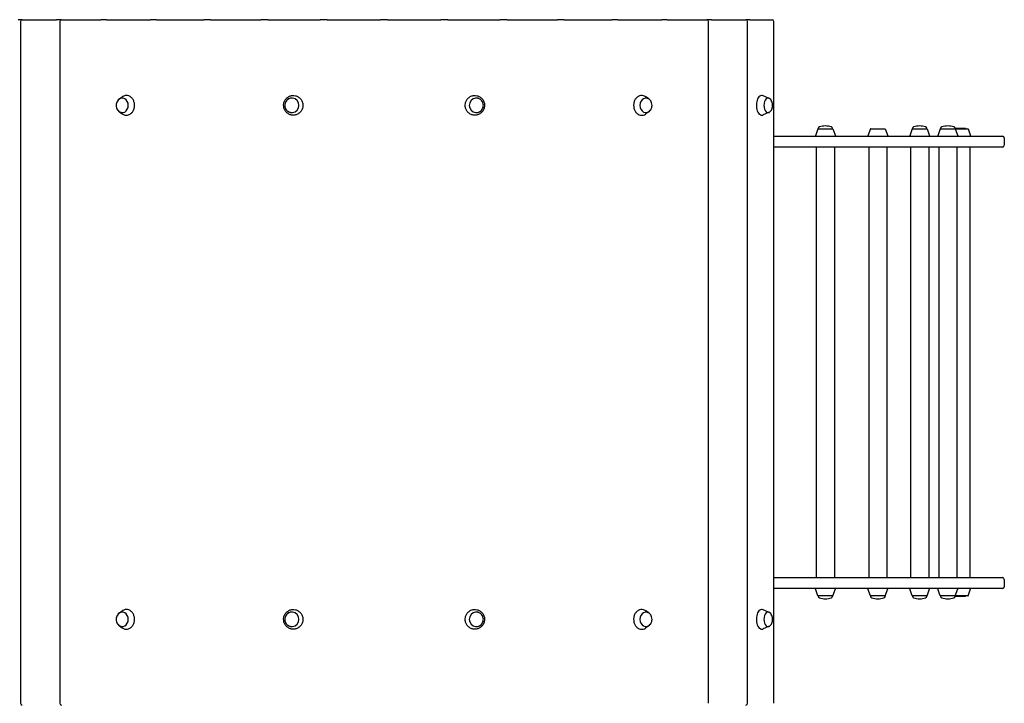
# Model space of a CAD drawing. Units: millimetres. Extents: x -3633 to 4127, y -3606 to 3444.
# Drawn here: x 899 to 2623, y 32 to 1229 of the extents above; entities that cross this region are included whole.
import ezdxf

# ---------------------------------------------------------------- set-up
doc = ezdxf.new("R2010")
doc.units = ezdxf.units.MM
doc.header["$LTSCALE"] = 90
doc.layers.add('SW_Toestellen', color=2, linetype='Continuous')

msp = doc.modelspace()

# ---------------------------------------------------------------- linework, layer by layer
at = {"layer": 'SW_Toestellen'}
for p, q in [((898.7, 1228.6), (896.2, 1228.6)), ((903.3, 1228.6), (898.7, 1228.6)), ((900.3, 1225.6), (900.3, 31.6)), ((903.3, 1228.6), (963.4, 1228.6)), ((966, 1228.6), (963.4, 1228.6)), ((971.8, 1228.6), (966, 1228.6)), ((968.8, 1225.6), (968.8, 31.6)), ((971.8, 1228.6), (1041, 1228.6)), ((1043.6, 1228.6), (1041, 1228.6)), ((1050.3, 1228.6), (1043.6, 1228.6)), ((1050.6, 1228.6), (1050.3, 1228.6)), ((1050.6, 1228.6), (1127.5, 1228.6)), ((1130.2, 1228.6), (1127.5, 1228.6)), ((1137.5, 1228.6), (1130.2, 1228.6)), ((1138.1, 1228.6), (1137.5, 1228.6)), ((1138.1, 1228.6), (1221.5, 1228.6)), ((1224.1, 1228.6), (1221.5, 1228.6)), ((1231.9, 1228.6), (1224.1, 1228.6)), ((1232.9, 1228.6), (1231.9, 1228.6)), ((1232.9, 1228.6), (1321.2, 1228.6)), ((1323.6, 1228.6), (1321.2, 1228.6)), ((1331.8, 1228.6), (1323.6, 1228.6)), ((1333.2, 1228.6), (1331.8, 1228.6)), ((1333.2, 1228.6), (1424.8, 1228.6)), ((1427, 1228.6), (1424.8, 1228.6)), ((1435.5, 1228.6), (1427, 1228.6)), ((1437.2, 1228.6), (1435.5, 1228.6)), ((1437.2, 1228.6), (1530.5, 1228.6)), ((1532.4, 1228.6), (1530.5, 1228.6)), ((1540.9, 1228.6), (1532.4, 1228.6)), ((1542.9, 1228.6), (1540.9, 1228.6)), ((1542.9, 1228.6), (1636.2, 1228.6)), ((1637.9, 1228.6), (1636.2, 1228.6)), ((1646.3, 1228.6), (1637.9, 1228.6)), ((1648.6, 1228.6), (1646.3, 1228.6)), ((1648.6, 1228.6), (1740.2, 1228.6)), ((1741.6, 1228.6), (1740.2, 1228.6)), ((1749.7, 1228.6), (1741.6, 1228.6)), ((1752.2, 1228.6), (1749.7, 1228.6)), ((1752.2, 1228.6), (1840.5, 1228.6)), ((1841.5, 1228.6), (1840.5, 1228.6)), ((1849.3, 1228.6), (1841.5, 1228.6)), ((1851.9, 1228.6), (1849.3, 1228.6)), ((1851.9, 1228.6), (1935.3, 1228.6)), ((1935.9, 1228.6), (1935.3, 1228.6)), ((1943.2, 1228.6), (1935.9, 1228.6)), ((1945.8, 1228.6), (1943.2, 1228.6)), ((1945.8, 1228.6), (2022.8, 1228.6)), ((2023.1, 1228.6), (2022.8, 1228.6)), ((2029.7, 1228.6), (2023.1, 1228.6)), ((2032.4, 1228.6), (2029.7, 1228.6)), ((2032.4, 1228.6), (2101.6, 1228.6)), ((2107.4, 1228.6), (2101.6, 1228.6)), ((2104.6, 31.6), (2104.6, 1225.6)), ((2110, 1228.6), (2107.4, 1228.6)), ((2110, 1228.6), (2170.1, 1228.6)), ((2174.6, 1228.6), (2170.1, 1228.6)), ((2173.1, 31.6), (2173.1, 1225.6)), ((2177.1, 1228.6), (2174.6, 1228.6)), ((2177.1, 1228.6), (2215.6, 1228.6)), ((2215.6, 1228.6), (2215.9, 1228.6)), ((2218.9, 31.6), (2218.9, 1225.6)), ((1073.2, 1089.9), (1078.4, 1093.5)), ((2000.1, 1089.9), (1995, 1093.5)), ((2210, 1091.3), (2200.4, 1095.4)), ((1073.2, 1067.2), (1078.4, 1063.6)), ((2000.1, 1067.2), (1995, 1063.6)), ((2210, 1065.8), (2200.4, 1061.7)), ((2296.4, 1037.2), (2292.2, 1025.2)), ((2296.8, 1037.6), (2296.8, 1037.9)), ((2296.8, 1037.6), (2322.1, 1037.6)), ((2322.1, 1037.6), (2322.1, 1037.9)), ((2322.6, 1037.2), (2326.8, 1025.2)), ((2388.1, 1037.2), (2383.9, 1025.2)), ((2388.5, 1037.6), (2413.8, 1037.6)), ((2414.3, 1037.2), (2418.5, 1025.2)), ((2461.1, 1037.2), (2457, 1025.2)), ((2461.6, 1037.6), (2461.6, 1037.9)), ((2461.6, 1037.6), (2486.9, 1037.6)), ((2486.9, 1037.6), (2486.9, 1037.9)), ((2487.3, 1037.2), (2491.5, 1025.2)), ((2510.6, 1037.2), (2506.4, 1025.2)), ((2511.1, 1037.6), (2511.1, 1037.9)), ((2511.1, 1037.6), (2536.4, 1037.6)), ((2536.4, 1037.6), (2536.4, 1037.9)), ((2536.4, 1037.6), (2559, 1037.6)), ((2536.8, 1037.2), (2541, 1025.2)), ((2541.7, 1038), (2537.8, 1038)), ((2537.8, 1038), (2537.8, 1038)), ((2550.1, 1038), (2541.7, 1038)), ((2554.8, 1038), (2550.1, 1038)), ((2554.8, 1038), (2554.8, 1038)), ((2554.8, 1038), (2554.9, 1038)), ((2559.5, 1037.2), (2563.6, 1025.2)), ((2218.9, 1024.6), (2619.6, 1024.6)), ((2622.6, 1021.6), (2622.6, 1008.6)), ((2619.6, 1005.6), (2218.9, 1005.6)), ((2293.5, 1005.6), (2293.5, 251.6)), ((2325.5, 1005.6), (2325.5, 251.6)), ((2385.2, 1005.6), (2385.2, 251.6)), ((2417.2, 1005.6), (2417.2, 251.6)), ((2458.2, 1005.6), (2458.2, 251.6)), ((2490.2, 1005.6), (2490.2, 251.6)), ((2507.7, 1005.6), (2507.7, 251.6)), ((2539.7, 1005.6), (2539.7, 251.6)), ((2562.3, 1005.6), (2562.3, 251.6)), ((2218.9, 251.6), (2619.6, 251.6)), ((2622.6, 248.6), (2622.6, 235.6)), ((2619.6, 232.6), (2218.9, 232.6)), ((2296.4, 219.9), (2292.2, 231.9)), ((2322.6, 219.9), (2326.8, 231.9)), ((2388.1, 219.9), (2383.9, 231.9)), ((2414.3, 219.9), (2418.5, 231.9)), ((2461.1, 219.9), (2457, 231.9)), ((2487.3, 219.9), (2491.5, 231.9)), ((2510.6, 219.9), (2506.4, 231.9)), ((2536.8, 219.9), (2541, 231.9)), ((2559.5, 219.9), (2563.6, 231.9)), ((2322.1, 219.6), (2296.8, 219.6)), ((2296.8, 219.6), (2296.8, 219.2)), ((2322.1, 219.6), (2322.1, 219.2)), ((2413.8, 219.6), (2388.5, 219.6)), ((2388.5, 219.6), (2388.5, 219.2)), ((2413.8, 219.6), (2413.8, 219.2)), ((2486.9, 219.6), (2461.6, 219.6)), ((2461.6, 219.6), (2461.6, 219.2)), ((2486.9, 219.6), (2486.9, 219.2)), ((2536.4, 219.6), (2511.1, 219.6)), ((2511.1, 219.6), (2511.1, 219.2)), ((2559, 219.6), (2536.4, 219.6)), ((2536.4, 219.6), (2536.4, 219.2)), ((2537.8, 219.2), (2537.9, 219.2)), ((2537.8, 219.2), (2537.8, 219.2)), ((2537.9, 219.2), (2542.5, 219.2)), ((2542.5, 219.2), (2551, 219.2)), ((2551, 219.2), (2554.8, 219.2)), ((2554.8, 219.2), (2554.9, 219.2)), ((1073.2, 189.9), (1078.4, 193.5)), ((2000.1, 189.9), (1995, 193.5)), ((2210, 191.3), (2200.4, 195.4)), ((1073.2, 167.2), (1078.4, 163.6)), ((2000.1, 167.2), (1995, 163.6)), ((2210, 165.8), (2200.4, 161.7))]:
    msp.add_line(p, q, dxfattribs=at)
for centre, radius, start, end in [((903.3, 1225.6), 3, 90, 180), ((971.8, 1225.6), 3, 90, 180), ((2101.6, 1225.6), 3, 0, 90), ((2170.1, 1225.6), 3, 0, 90), ((2215.9, 1225.6), 3, 0, 90), ((2296.8, 1037.1), 0.5, 90.6912, 160.9065), ((2299.8, 1037.9), 3, 106.5728, 180), ((2311.7, 997.8), 44.8, 92.8998, 106.5728), ((2307.2, 997.8), 44.8, 73.4272, 87.1002), ((2319.1, 1037.9), 3, 0, 73.4272), ((2322.1, 1037.1), 0.5, 19.0935, 89.3088), ((2388.5, 1037.1), 0.5, 90.6912, 160.9065), ((2413.8, 1037.1), 0.5, 19.0935, 89.3088), ((2461.6, 1037.1), 0.5, 90.6912, 160.9065), ((2464.6, 1037.9), 3, 106.5728, 180), ((2476.5, 997.8), 44.8, 92.8998, 106.5728), ((2472, 997.8), 44.8, 73.4272, 87.1002), ((2483.9, 1037.9), 3, 0, 73.4272), ((2486.9, 1037.1), 0.5, 19.0935, 89.3088), ((2511.1, 1037.1), 0.5, 90.6912, 160.9065), ((2514.1, 1037.9), 3, 106.5728, 180), ((2526, 997.8), 44.8, 92.8998, 106.5728), ((2521.5, 997.8), 44.8, 73.4272, 87.1002), ((2533.4, 1037.9), 3, 0, 73.4272), ((2536.4, 1037.1), 0.5, 19.0935, 89.3088), ((2559, 1037.1), 0.5, 19.0935, 89.3088), ((2292.7, 1025.1), 0.5, 160.9065, 270), ((2326.3, 1025.1), 0.5, 270, 19.0935), ((2384.4, 1025.1), 0.5, 160.9065, 270), ((2418, 1025.1), 0.5, 270, 19.0935), ((2457.4, 1025.1), 0.5, 160.9065, 270), ((2491, 1025.1), 0.5, 270, 19.0935), ((2506.9, 1025.1), 0.5, 160.9065, 270), ((2540.5, 1025.1), 0.5, 270, 19.0935), ((2563.1, 1025.1), 0.5, 270, 19.0935), ((2619.6, 1021.6), 3, 0, 90), ((2619.6, 1008.6), 3, 270, 0), ((2619.6, 248.6), 3, 0, 90), ((2292.7, 232.1), 0.5, 90, 199.0935), ((2326.3, 232.1), 0.5, 340.9065, 90), ((2384.4, 232.1), 0.5, 90, 199.0935), ((2418, 232.1), 0.5, 340.9065, 90), ((2457.4, 232.1), 0.5, 90, 199.0935), ((2491, 232.1), 0.5, 340.9065, 90), ((2506.9, 232.1), 0.5, 90, 199.0935), ((2540.5, 232.1), 0.5, 340.9065, 90), ((2563.1, 232.1), 0.5, 340.9065, 90), ((2619.6, 235.6), 3, 270, 0), ((2296.8, 220.1), 0.5, 199.0935, 269.3088), ((2299.8, 219.2), 3, 180, 253.4272), ((2311.7, 259.3), 44.8, 253.4272, 267.1002), ((2307.2, 259.3), 44.8, 272.8998, 286.5728), ((2319.1, 219.2), 3, 286.5728, 0), ((2322.1, 220.1), 0.5, 270.6912, 340.9065), ((2388.5, 220.1), 0.5, 199.0935, 269.3088), ((2391.5, 219.2), 3, 180, 253.4272), ((2403.4, 259.3), 44.8, 253.4272, 267.1002), ((2398.9, 259.3), 44.8, 272.8998, 286.5728), ((2410.8, 219.2), 3, 286.5728, 0), ((2413.8, 220.1), 0.5, 270.6912, 340.9065), ((2461.6, 220.1), 0.5, 199.0935, 269.3088), ((2464.6, 219.2), 3, 180, 253.4272), ((2476.5, 259.3), 44.8, 253.4272, 267.1002), ((2472, 259.3), 44.8, 272.8998, 286.5728), ((2483.9, 219.2), 3, 286.5728, 0), ((2486.9, 220.1), 0.5, 270.6912, 340.9065), ((2511.1, 220.1), 0.5, 199.0935, 269.3088), ((2514.1, 219.2), 3, 180, 253.4272), ((2526, 259.3), 44.8, 253.4272, 267.1002), ((2521.5, 259.3), 44.8, 272.8998, 286.5728), ((2533.4, 219.2), 3, 286.5728, 0), ((2536.4, 220.1), 0.5, 270.6912, 340.9065), ((2559, 220.1), 0.5, 270.6912, 340.9065), ((903.3, 31.6), 3, 180, 270), ((971.8, 31.6), 3, 180, 270), ((2170.1, 31.6), 3, 270, 0)]:
    msp.add_arc(centre, radius, start, end, dxfattribs=at)
for centre, major_axis, ratio, start_param, end_param in [((1078.4, 1078.6), (0, 12.7), 0.821149, 2.964779, 6.459999), ((1375.2, 1078.6), (0, 12.7), 0.979575, 2.521682, 6.903096), ((1698.2, 1078.6), (0, -12.7), 0.979575, 2.521682, 6.903096), ((1995, 1078.6), (0, -12.7), 0.821149, 2.964779, 6.459999), ((2208.6, 1078.6), (0, -12.6), 0.547563, 3.054103, 6.370675), ((1078.4, 178.6), (0, 12.7), 0.821149, 2.964779, 6.459999), ((1375.2, 178.6), (0, 12.7), 0.979575, 2.521682, 6.903096), ((1698.2, 178.6), (0, -12.7), 0.979575, 2.521682, 6.903096), ((1995, 178.6), (0, -12.7), 0.821149, 2.964779, 6.459999), ((2208.6, 178.6), (0, -12.6), 0.547563, 3.054103, 6.370675)]:
    msp.add_ellipse(centre, major_axis=major_axis, ratio=ratio, start_param=start_param, end_param=end_param, dxfattribs=at)
for points, knots in [([(1078.5, 1091.2), (1077.3, 1091.2), (1076.2, 1091), (1074.1, 1090.2), (1073.1, 1089.6), (1071.3, 1088.1), (1070.4, 1087.2), (1069, 1085.1), (1068.5, 1083.8), (1067.8, 1081.3), (1067.6, 1079.9), (1067.6, 1077.1), (1067.8, 1075.8), (1068.6, 1073.2), (1069.1, 1071.9), (1070.6, 1069.7), (1071.5, 1068.8), (1073.5, 1067.2), (1074.6, 1066.7), (1076.6, 1066.1), (1077.5, 1065.9), (1078.5, 1065.9)], [2.764085, 2.764085, 2.764085, 2.764085, 3.050563, 3.050563, 3.348937, 3.348937, 3.664166, 3.664166, 3.994936, 3.994936, 4.333786, 4.333786, 4.674714, 4.674714, 5.013441, 5.013441, 5.343573, 5.343573, 5.656927, 5.656927, 5.896667, 5.896667, 5.896667, 5.896667]), ([(1073.2, 1089.9), (1072.2, 1089.2), (1071.3, 1088.3), (1070.4, 1087.2), (1070.3, 1087), (1070.2, 1086.9)], [1.7092728, 1.7092728, 1.7092728, 1.7092728, 2.0279431, 2.0279431, 2.0719814, 2.0719814, 2.0719814, 2.0719814]), ([(1078.4, 1063.6), (1079.7, 1062.7), (1081.1, 1062), (1084.1, 1061.3), (1085.7, 1061.2), (1088.7, 1061.6), (1090.2, 1062.1), (1092.9, 1063.6), (1094.2, 1064.7), (1096.4, 1067.2), (1097.4, 1068.7), (1098.8, 1071.9), (1099.3, 1073.7), (1099.9, 1077.3), (1099.9, 1079.2), (1099.5, 1082.8), (1099, 1084.6), (1097.6, 1087.9), (1096.7, 1089.5), (1094.6, 1092.1), (1093.3, 1093.2), (1090.6, 1094.8), (1089.1, 1095.4), (1086.1, 1095.9), (1084.6, 1095.9), (1081.6, 1095.3), (1080.1, 1094.7), (1078.7, 1093.7), (1078.5, 1093.6), (1078.4, 1093.5)], [3.808168, 3.808168, 3.808168, 3.808168, 4.127162, 4.127162, 4.443497, 4.443497, 4.759377, 4.759377, 5.077558, 5.077558, 5.398254, 5.398254, 5.720263, 5.720263, 6.042702, 6.042702, 6.365159, 6.365159, 6.687251, 6.687251, 7.008157, 7.008157, 7.326635, 7.326635, 7.642647, 7.642647, 7.958799, 7.958799, 7.992458, 7.992458, 7.992458, 7.992458]), ([(1393.5, 1085), (1392.8, 1086.7), (1391.8, 1088.3), (1389.5, 1091.2), (1388.1, 1092.4), (1385, 1094.3), (1383.3, 1095), (1379.8, 1095.8), (1378, 1096), (1374.4, 1095.6), (1372.6, 1095.2), (1369.3, 1093.7), (1367.8, 1092.7), (1365.1, 1090.2), (1363.9, 1088.7), (1362.1, 1085.5), (1361.5, 1083.8), (1360.8, 1080.2), (1360.7, 1078.3), (1361.1, 1074.6), (1361.6, 1072.8), (1363.2, 1069.5), (1364.2, 1068), (1366.7, 1065.3), (1368.2, 1064.2), (1371.4, 1062.4), (1373.1, 1061.8), (1376.7, 1061.2), (1378.5, 1061.2), (1382.1, 1061.7), (1383.8, 1062.3), (1387, 1064), (1388.5, 1065.1), (1391, 1067.7), (1392.1, 1069.2), (1393.7, 1072.5), (1394.3, 1074.3), (1394.8, 1078), (1394.7, 1079.8), (1394.2, 1082.8), (1393.9, 1083.9), (1393.5, 1085)], [0, 0, 0, 0, 0.320268, 0.320268, 0.64034, 0.64034, 0.960176, 0.960176, 1.279835, 1.279835, 1.599458, 1.599458, 1.919206, 1.919206, 2.239177, 2.239177, 2.559371, 2.559371, 2.879707, 2.879707, 3.200059, 3.200059, 3.520298, 3.520298, 3.840327, 3.840327, 4.160124, 4.160124, 4.479764, 4.479764, 4.799399, 4.799399, 5.119183, 5.119183, 5.439197, 5.439197, 5.759425, 5.759425, 6.079774, 6.079774, 6.283185, 6.283185, 6.283185, 6.283185]), ([(1375.2, 1091.2), (1373.9, 1091.2), (1372.6, 1091), (1370.1, 1090.2), (1368.9, 1089.5), (1366.8, 1087.9), (1365.8, 1087), (1364.3, 1084.7), (1363.7, 1083.5), (1363, 1080.9), (1362.8, 1079.6), (1362.8, 1076.9), (1363.1, 1075.5), (1364, 1073), (1364.7, 1071.8), (1366.3, 1069.7), (1367.3, 1068.7), (1369.5, 1067.2), (1370.8, 1066.7), (1373.1, 1066.1), (1374.2, 1065.9), (1375.2, 1065.9)], [2.761013, 2.761013, 2.761013, 2.761013, 3.076789, 3.076789, 3.394572, 3.394572, 3.713817, 3.713817, 4.034781, 4.034781, 4.357051, 4.357051, 4.679749, 4.679749, 5.001854, 5.001854, 5.322536, 5.322536, 5.641482, 5.641482, 5.899739, 5.899739, 5.899739, 5.899739]), ([(1711.4, 1085), (1710.7, 1086.7), (1709.7, 1088.3), (1707.4, 1091.2), (1706, 1092.4), (1702.9, 1094.3), (1701.2, 1095), (1697.7, 1095.8), (1695.9, 1096), (1692.3, 1095.6), (1690.5, 1095.2), (1687.2, 1093.7), (1685.7, 1092.7), (1683, 1090.2), (1681.8, 1088.7), (1680, 1085.5), (1679.4, 1083.8), (1678.7, 1080.2), (1678.6, 1078.3), (1679, 1074.6), (1679.5, 1072.8), (1681.1, 1069.5), (1682.1, 1068), (1684.6, 1065.3), (1686.1, 1064.2), (1689.3, 1062.4), (1691, 1061.8), (1694.6, 1061.2), (1696.4, 1061.2), (1700, 1061.7), (1701.7, 1062.3), (1704.9, 1064), (1706.4, 1065.1), (1709, 1067.7), (1710, 1069.2), (1711.6, 1072.5), (1712.2, 1074.3), (1712.7, 1078), (1712.6, 1079.8), (1712.1, 1082.8), (1711.8, 1083.9), (1711.4, 1085)], [0, 0, 0, 0, 0.320268, 0.320268, 0.64034, 0.64034, 0.960176, 0.960176, 1.279835, 1.279835, 1.599458, 1.599458, 1.919206, 1.919206, 2.239177, 2.239177, 2.559371, 2.559371, 2.879707, 2.879707, 3.200059, 3.200059, 3.520298, 3.520298, 3.840327, 3.840327, 4.160124, 4.160124, 4.479764, 4.479764, 4.799399, 4.799399, 5.119183, 5.119183, 5.439197, 5.439197, 5.759425, 5.759425, 6.079774, 6.079774, 6.283185, 6.283185, 6.283185, 6.283185]), ([(1698.1, 1065.9), (1699.5, 1065.9), (1700.8, 1066.1), (1703.3, 1067), (1704.5, 1067.6), (1706.6, 1069.2), (1707.5, 1070.2), (1709.1, 1072.4), (1709.6, 1073.6), (1710.4, 1076.2), (1710.6, 1077.5), (1710.5, 1080.3), (1710.3, 1081.6), (1709.4, 1084.1), (1708.7, 1085.3), (1707.1, 1087.5), (1706.1, 1088.4), (1703.8, 1089.9), (1702.6, 1090.4), (1700.3, 1091.1), (1699.2, 1091.2), (1698.1, 1091.2)], [5.902605, 5.902605, 5.902605, 5.902605, 6.218381, 6.218381, 6.536165, 6.536165, 6.855409, 6.855409, 7.176374, 7.176374, 7.498644, 7.498644, 7.821342, 7.821342, 8.143446, 8.143446, 8.464128, 8.464128, 8.783075, 8.783075, 9.041332, 9.041332, 9.041332, 9.041332]), ([(1995, 1093.5), (1993.7, 1094.5), (1992.2, 1095.1), (1989.2, 1095.9), (1987.7, 1096), (1984.7, 1095.5), (1983.2, 1095), (1980.5, 1093.5), (1979.2, 1092.5), (1977, 1089.9), (1976, 1088.5), (1974.6, 1085.2), (1974, 1083.5), (1973.5, 1079.8), (1973.5, 1078), (1973.9, 1074.3), (1974.4, 1072.5), (1975.7, 1069.2), (1976.6, 1067.7), (1978.8, 1065), (1980, 1063.9), (1982.8, 1062.3), (1984.2, 1061.7), (1987.3, 1061.2), (1988.8, 1061.2), (1991.8, 1061.8), (1993.2, 1062.4), (1994.7, 1063.4), (1994.9, 1063.5), (1995, 1063.6)], [0.666575, 0.666575, 0.666575, 0.666575, 0.98557, 0.98557, 1.301904, 1.301904, 1.617785, 1.617785, 1.935965, 1.935965, 2.256661, 2.256661, 2.578671, 2.578671, 2.901109, 2.901109, 3.223566, 3.223566, 3.545658, 3.545658, 3.866564, 3.866564, 4.185042, 4.185042, 4.501054, 4.501054, 4.817206, 4.817206, 4.850865, 4.850865, 4.850865, 4.850865]), ([(1994.9, 1065.9), (1996, 1065.9), (1997.1, 1066.1), (1999.3, 1066.9), (2000.3, 1067.5), (2002.1, 1069), (2002.9, 1069.9), (2004.3, 1072.1), (2004.9, 1073.3), (2005.6, 1075.9), (2005.8, 1077.2), (2005.8, 1080), (2005.6, 1081.4), (2004.8, 1084), (2004.2, 1085.2), (2002.8, 1087.4), (2001.9, 1088.4), (1999.9, 1089.9), (1998.8, 1090.4), (1996.8, 1091.1), (1995.8, 1091.2), (1994.9, 1091.2)], [5.905677, 5.905677, 5.905677, 5.905677, 6.192155, 6.192155, 6.490529, 6.490529, 6.805759, 6.805759, 7.136529, 7.136529, 7.475378, 7.475378, 7.816307, 7.816307, 8.155034, 8.155034, 8.485166, 8.485166, 8.798519, 8.798519, 9.038259, 9.038259, 9.038259, 9.038259]), ([(2003.1, 1086.9), (2002.7, 1087.5), (2002.2, 1088.1), (2001.2, 1089.1), (2000.7, 1089.6), (2000.1, 1089.9)], [6.5870521, 6.5870521, 6.5870521, 6.5870521, 6.7828567, 6.7828567, 6.9497607, 6.9497607, 6.9497607, 6.9497607]), ([(2200.4, 1095.4), (2199.4, 1095.8), (2198.4, 1096), (2196.3, 1095.7), (2195.3, 1095.2), (2193.5, 1093.8), (2192.6, 1092.9), (2191, 1090.5), (2190.3, 1089), (2189.3, 1085.8), (2188.9, 1084.1), (2188.5, 1080.5), (2188.4, 1078.6), (2188.6, 1075), (2188.9, 1073.2), (2189.7, 1069.8), (2190.3, 1068.2), (2191.7, 1065.5), (2192.5, 1064.3), (2194.4, 1062.5), (2195.4, 1061.9), (2197.4, 1061.2), (2198.5, 1061.2), (2199.8, 1061.5), (2200.1, 1061.6), (2200.4, 1061.7)], [4.100552, 4.100552, 4.100552, 4.100552, 4.409753, 4.409753, 4.711185, 4.711185, 5.029405, 5.029405, 5.354775, 5.354775, 5.679562, 5.679562, 6.003387, 6.003387, 6.327057, 6.327057, 6.651421, 6.651421, 6.976865, 6.976865, 7.299346, 7.299346, 7.605036, 7.605036, 7.699145, 7.699145, 7.699145, 7.699145]), ([(2208.5, 1065.9), (2209.3, 1065.9), (2210.1, 1066.1), (2211.5, 1066.7), (2212.2, 1067.2), (2213.6, 1068.4), (2214.2, 1069.2), (2215.4, 1071.3), (2215.8, 1072.5), (2216.5, 1075), (2216.7, 1076.3), (2216.8, 1079), (2216.7, 1080.4), (2216.3, 1083), (2216, 1084.3), (2215, 1086.6), (2214.4, 1087.7), (2212.8, 1089.5), (2211.9, 1090.2), (2210.1, 1091), (2209.3, 1091.2), (2208.5, 1091.2)], [2.766792, 2.766792, 2.766792, 2.766792, 2.978166, 2.978166, 3.221375, 3.221375, 3.530404, 3.530404, 3.892545, 3.892545, 4.254017, 4.254017, 4.609532, 4.609532, 4.967542, 4.967542, 5.332835, 5.332835, 5.66829, 5.66829, 5.89303, 5.89303, 5.89303, 5.89303]), ([(2211.4, 1090.5), (2211.1, 1090.7), (2210.9, 1090.8), (2210.4, 1091.1), (2210.2, 1091.2), (2210, 1091.3)], [3.9039786, 3.9039786, 3.9039786, 3.9039786, 4.0021461, 4.0021461, 4.1005523, 4.1005523, 4.1005523, 4.1005523]), ([(1070.2, 1070.3), (1070.7, 1069.6), (1071.2, 1069), (1072.2, 1068), (1072.7, 1067.6), (1073.2, 1067.2)], [3.4454594, 3.4454594, 3.4454594, 3.4454594, 3.641264, 3.641264, 3.8081681, 3.8081681, 3.8081681, 3.8081681]), ([(2000.1, 1067.2), (2001.1, 1067.9), (2002.1, 1068.8), (2002.9, 1070), (2003, 1070.1), (2003.1, 1070.3)], [4.8508655, 4.8508655, 4.8508655, 4.8508655, 5.1695357, 5.1695357, 5.2135741, 5.2135741, 5.2135741, 5.2135741]), ([(1078.5, 191.2), (1077.3, 191.2), (1076.2, 191), (1074.1, 190.2), (1073.1, 189.6), (1071.3, 188.1), (1070.4, 187.2), (1069, 185.1), (1068.5, 183.8), (1067.8, 181.3), (1067.6, 179.9), (1067.6, 177.1), (1067.8, 175.8), (1068.6, 173.2), (1069.1, 171.9), (1070.6, 169.7), (1071.5, 168.8), (1073.5, 167.2), (1074.6, 166.7), (1076.6, 166.1), (1077.5, 165.9), (1078.5, 165.9)], [2.764085, 2.764085, 2.764085, 2.764085, 3.050563, 3.050563, 3.348937, 3.348937, 3.664166, 3.664166, 3.994936, 3.994936, 4.333786, 4.333786, 4.674714, 4.674714, 5.013441, 5.013441, 5.343573, 5.343573, 5.656927, 5.656927, 5.896667, 5.896667, 5.896667, 5.896667]), ([(1073.2, 189.9), (1072.2, 189.2), (1071.3, 188.3), (1070.4, 187.2), (1070.3, 187), (1070.2, 186.9)], [1.7092728, 1.7092728, 1.7092728, 1.7092728, 2.0279431, 2.0279431, 2.0719814, 2.0719814, 2.0719814, 2.0719814]), ([(1078.4, 163.6), (1079.7, 162.7), (1081.1, 162), (1084.1, 161.3), (1085.7, 161.2), (1088.7, 161.6), (1090.2, 162.1), (1092.9, 163.6), (1094.2, 164.7), (1096.4, 167.2), (1097.4, 168.7), (1098.8, 171.9), (1099.3, 173.7), (1099.9, 177.3), (1099.9, 179.2), (1099.5, 182.8), (1099, 184.6), (1097.6, 187.9), (1096.7, 189.5), (1094.6, 192.1), (1093.3, 193.2), (1090.6, 194.8), (1089.1, 195.4), (1086.1, 195.9), (1084.6, 195.9), (1081.6, 195.3), (1080.1, 194.7), (1078.7, 193.7), (1078.5, 193.6), (1078.4, 193.5)], [3.808168, 3.808168, 3.808168, 3.808168, 4.127162, 4.127162, 4.443497, 4.443497, 4.759377, 4.759377, 5.077558, 5.077558, 5.398254, 5.398254, 5.720263, 5.720263, 6.042702, 6.042702, 6.365159, 6.365159, 6.687251, 6.687251, 7.008157, 7.008157, 7.326635, 7.326635, 7.642647, 7.642647, 7.958799, 7.958799, 7.992458, 7.992458, 7.992458, 7.992458]), ([(1393.5, 185), (1392.8, 186.7), (1391.8, 188.3), (1389.5, 191.2), (1388.1, 192.4), (1385, 194.3), (1383.3, 195), (1379.8, 195.8), (1378, 196), (1374.4, 195.6), (1372.6, 195.2), (1369.3, 193.7), (1367.8, 192.7), (1365.1, 190.2), (1363.9, 188.7), (1362.1, 185.5), (1361.5, 183.8), (1360.8, 180.2), (1360.7, 178.3), (1361.1, 174.6), (1361.6, 172.8), (1363.2, 169.5), (1364.2, 168), (1366.7, 165.3), (1368.2, 164.2), (1371.4, 162.4), (1373.1, 161.8), (1376.7, 161.2), (1378.5, 161.2), (1382.1, 161.7), (1383.8, 162.3), (1387, 164), (1388.5, 165.1), (1391, 167.7), (1392.1, 169.2), (1393.7, 172.5), (1394.3, 174.3), (1394.8, 178), (1394.7, 179.8), (1394.2, 182.8), (1393.9, 183.9), (1393.5, 185)], [0, 0, 0, 0, 0.320268, 0.320268, 0.64034, 0.64034, 0.960176, 0.960176, 1.279835, 1.279835, 1.599458, 1.599458, 1.919206, 1.919206, 2.239177, 2.239177, 2.559371, 2.559371, 2.879707, 2.879707, 3.200059, 3.200059, 3.520298, 3.520298, 3.840327, 3.840327, 4.160124, 4.160124, 4.479764, 4.479764, 4.799399, 4.799399, 5.119183, 5.119183, 5.439197, 5.439197, 5.759425, 5.759425, 6.079774, 6.079774, 6.283185, 6.283185, 6.283185, 6.283185]), ([(1375.2, 191.2), (1373.9, 191.2), (1372.6, 191), (1370.1, 190.2), (1368.9, 189.5), (1366.8, 187.9), (1365.8, 187), (1364.3, 184.7), (1363.7, 183.5), (1363, 180.9), (1362.8, 179.6), (1362.8, 176.9), (1363.1, 175.5), (1364, 173), (1364.7, 171.8), (1366.3, 169.7), (1367.3, 168.7), (1369.5, 167.2), (1370.8, 166.7), (1373.1, 166.1), (1374.2, 165.9), (1375.2, 165.9)], [2.761013, 2.761013, 2.761013, 2.761013, 3.076789, 3.076789, 3.394572, 3.394572, 3.713817, 3.713817, 4.034781, 4.034781, 4.357051, 4.357051, 4.679749, 4.679749, 5.001854, 5.001854, 5.322536, 5.322536, 5.641482, 5.641482, 5.899739, 5.899739, 5.899739, 5.899739]), ([(1711.4, 185), (1710.7, 186.7), (1709.7, 188.3), (1707.4, 191.2), (1706, 192.4), (1702.9, 194.3), (1701.2, 195), (1697.7, 195.8), (1695.9, 196), (1692.3, 195.6), (1690.5, 195.2), (1687.2, 193.7), (1685.7, 192.7), (1683, 190.2), (1681.8, 188.7), (1680, 185.5), (1679.4, 183.8), (1678.7, 180.2), (1678.6, 178.3), (1679, 174.6), (1679.5, 172.8), (1681.1, 169.5), (1682.1, 168), (1684.6, 165.3), (1686.1, 164.2), (1689.3, 162.4), (1691, 161.8), (1694.6, 161.2), (1696.4, 161.2), (1700, 161.7), (1701.7, 162.3), (1704.9, 164), (1706.4, 165.1), (1709, 167.7), (1710, 169.2), (1711.6, 172.5), (1712.2, 174.3), (1712.7, 178), (1712.6, 179.8), (1712.1, 182.8), (1711.8, 183.9), (1711.4, 185)], [0, 0, 0, 0, 0.320268, 0.320268, 0.64034, 0.64034, 0.960176, 0.960176, 1.279835, 1.279835, 1.599458, 1.599458, 1.919206, 1.919206, 2.239177, 2.239177, 2.559371, 2.559371, 2.879707, 2.879707, 3.200059, 3.200059, 3.520298, 3.520298, 3.840327, 3.840327, 4.160124, 4.160124, 4.479764, 4.479764, 4.799399, 4.799399, 5.119183, 5.119183, 5.439197, 5.439197, 5.759425, 5.759425, 6.079774, 6.079774, 6.283185, 6.283185, 6.283185, 6.283185]), ([(1698.1, 165.9), (1699.5, 165.9), (1700.8, 166.1), (1703.3, 167), (1704.5, 167.6), (1706.6, 169.2), (1707.5, 170.2), (1709.1, 172.4), (1709.6, 173.6), (1710.4, 176.2), (1710.6, 177.5), (1710.5, 180.3), (1710.3, 181.6), (1709.4, 184.1), (1708.7, 185.3), (1707.1, 187.5), (1706.1, 188.4), (1703.8, 189.9), (1702.6, 190.4), (1700.3, 191.1), (1699.2, 191.2), (1698.1, 191.2)], [5.902605, 5.902605, 5.902605, 5.902605, 6.218381, 6.218381, 6.536165, 6.536165, 6.855409, 6.855409, 7.176374, 7.176374, 7.498644, 7.498644, 7.821342, 7.821342, 8.143446, 8.143446, 8.464128, 8.464128, 8.783075, 8.783075, 9.041332, 9.041332, 9.041332, 9.041332]), ([(1995, 193.5), (1993.7, 194.5), (1992.2, 195.1), (1989.2, 195.9), (1987.7, 196), (1984.7, 195.5), (1983.2, 195), (1980.5, 193.5), (1979.2, 192.5), (1977, 189.9), (1976, 188.5), (1974.6, 185.2), (1974, 183.5), (1973.5, 179.8), (1973.5, 178), (1973.9, 174.3), (1974.4, 172.5), (1975.7, 169.2), (1976.6, 167.7), (1978.8, 165), (1980, 163.9), (1982.8, 162.3), (1984.2, 161.7), (1987.3, 161.2), (1988.8, 161.2), (1991.8, 161.8), (1993.2, 162.4), (1994.7, 163.4), (1994.9, 163.5), (1995, 163.6)], [0.666575, 0.666575, 0.666575, 0.666575, 0.98557, 0.98557, 1.301904, 1.301904, 1.617785, 1.617785, 1.935965, 1.935965, 2.256661, 2.256661, 2.578671, 2.578671, 2.901109, 2.901109, 3.223566, 3.223566, 3.545658, 3.545658, 3.866564, 3.866564, 4.185042, 4.185042, 4.501054, 4.501054, 4.817206, 4.817206, 4.850865, 4.850865, 4.850865, 4.850865]), ([(1994.9, 165.9), (1996, 165.9), (1997.1, 166.1), (1999.3, 166.9), (2000.3, 167.5), (2002.1, 169), (2002.9, 169.9), (2004.3, 172.1), (2004.9, 173.3), (2005.6, 175.9), (2005.8, 177.2), (2005.8, 180), (2005.6, 181.4), (2004.8, 184), (2004.2, 185.2), (2002.8, 187.4), (2001.9, 188.4), (1999.9, 189.9), (1998.8, 190.4), (1996.8, 191.1), (1995.8, 191.2), (1994.9, 191.2)], [5.905677, 5.905677, 5.905677, 5.905677, 6.192155, 6.192155, 6.490529, 6.490529, 6.805759, 6.805759, 7.136529, 7.136529, 7.475378, 7.475378, 7.816307, 7.816307, 8.155034, 8.155034, 8.485166, 8.485166, 8.798519, 8.798519, 9.038259, 9.038259, 9.038259, 9.038259]), ([(2003.1, 186.9), (2002.7, 187.5), (2002.2, 188.1), (2001.2, 189.1), (2000.7, 189.6), (2000.1, 189.9)], [6.5870521, 6.5870521, 6.5870521, 6.5870521, 6.7828567, 6.7828567, 6.9497607, 6.9497607, 6.9497607, 6.9497607]), ([(2200.4, 195.4), (2199.4, 195.8), (2198.4, 196), (2196.3, 195.7), (2195.3, 195.2), (2193.5, 193.8), (2192.6, 192.9), (2191, 190.5), (2190.3, 189), (2189.3, 185.8), (2188.9, 184.1), (2188.5, 180.5), (2188.4, 178.6), (2188.6, 175), (2188.9, 173.2), (2189.7, 169.8), (2190.3, 168.2), (2191.7, 165.5), (2192.5, 164.3), (2194.4, 162.5), (2195.4, 161.9), (2197.4, 161.2), (2198.5, 161.2), (2199.8, 161.5), (2200.1, 161.6), (2200.4, 161.7)], [4.100552, 4.100552, 4.100552, 4.100552, 4.409753, 4.409753, 4.711185, 4.711185, 5.029405, 5.029405, 5.354775, 5.354775, 5.679562, 5.679562, 6.003387, 6.003387, 6.327057, 6.327057, 6.651421, 6.651421, 6.976865, 6.976865, 7.299346, 7.299346, 7.605036, 7.605036, 7.699145, 7.699145, 7.699145, 7.699145]), ([(2208.5, 165.9), (2209.3, 165.9), (2210.1, 166.1), (2211.5, 166.7), (2212.2, 167.2), (2213.6, 168.4), (2214.2, 169.2), (2215.4, 171.3), (2215.8, 172.5), (2216.5, 175), (2216.7, 176.3), (2216.8, 179), (2216.7, 180.4), (2216.3, 183), (2216, 184.3), (2215, 186.6), (2214.4, 187.7), (2212.8, 189.5), (2211.9, 190.2), (2210.1, 191), (2209.3, 191.2), (2208.5, 191.2)], [2.766792, 2.766792, 2.766792, 2.766792, 2.978166, 2.978166, 3.221375, 3.221375, 3.530404, 3.530404, 3.892545, 3.892545, 4.254017, 4.254017, 4.609532, 4.609532, 4.967542, 4.967542, 5.332835, 5.332835, 5.66829, 5.66829, 5.89303, 5.89303, 5.89303, 5.89303]), ([(2211.4, 190.5), (2211.1, 190.7), (2210.9, 190.8), (2210.4, 191.1), (2210.2, 191.2), (2210, 191.3)], [3.9039786, 3.9039786, 3.9039786, 3.9039786, 4.0021461, 4.0021461, 4.1005523, 4.1005523, 4.1005523, 4.1005523]), ([(1070.2, 170.3), (1070.7, 169.6), (1071.2, 169), (1072.2, 168), (1072.7, 167.6), (1073.2, 167.2)], [3.4454594, 3.4454594, 3.4454594, 3.4454594, 3.641264, 3.641264, 3.8081681, 3.8081681, 3.8081681, 3.8081681]), ([(2000.1, 167.2), (2001.1, 167.9), (2002.1, 168.8), (2002.9, 170), (2003, 170.1), (2003.1, 170.3)], [4.8508655, 4.8508655, 4.8508655, 4.8508655, 5.1695357, 5.1695357, 5.2135741, 5.2135741, 5.2135741, 5.2135741])]:
    msp.add_open_spline(points, degree=3, knots=knots, dxfattribs=at)
for points in [[(2210, 1065.8), (2210.4, 1066), (2210.9, 1066.3), (2211.4, 1066.7)], [(2210, 165.8), (2210.4, 166), (2210.9, 166.3), (2211.4, 166.7)]]:
    msp.add_open_spline(points, degree=3, dxfattribs=at)
for points, weights in [([(2537.6, 1037.6), (2537.7, 1037.9), (2537.8, 1038)], [1.01491344705, 1.02584445977, 1.00737397209]), ([(2541.7, 1038), (2540.3, 1038), (2538.7, 1037.6)], [1, 1.027759442, 1.01491344705]), ([(2544.6, 1037.6), (2543.1, 1038), (2541.7, 1038)], [1.01491344705, 1.027759442, 1]), ([(2550.1, 1038), (2548.6, 1038), (2547, 1037.6)], [1, 1.027759442, 1.01491344705]), ([(2553.3, 1037.6), (2551.6, 1038), (2550.1, 1038)], [1.01491344705, 1.027759442, 1]), ([(2554.8, 1038), (2554.7, 1038), (2554.6, 1037.6)], [1, 1.027759442, 1.01491344705]), ([(2555, 1037.6), (2554.9, 1038), (2554.8, 1038)], [1.01491344705, 1.027759442, 1]), ([(2537.6, 219.6), (2537.8, 219.2), (2537.9, 219.2)], [1.01491344705, 1.027759442, 1]), ([(2537.9, 219.2), (2538, 219.2), (2538.1, 219.6)], [1, 1.027759442, 1.01491344705]), ([(2539.4, 219.6), (2541, 219.2), (2542.5, 219.2)], [1.01491344705, 1.027759442, 1]), ([(2542.5, 219.2), (2544.1, 219.2), (2545.7, 219.6)], [1, 1.027759442, 1.01491344705]), ([(2548.1, 219.6), (2549.6, 219.2), (2551, 219.2)], [1.01491344705, 1.027759442, 1]), ([(2551, 219.2), (2552.4, 219.2), (2554, 219.6)], [1, 1.027759442, 1.01491344705]), ([(2555, 219.6), (2554.9, 219.2), (2554.9, 219.2)], [1.01491344705, 1.02584445977, 1.00737397209])]:
    msp.add_rational_spline(points, weights, degree=2, dxfattribs=at)

doc.saveas('drawing.dxf')
